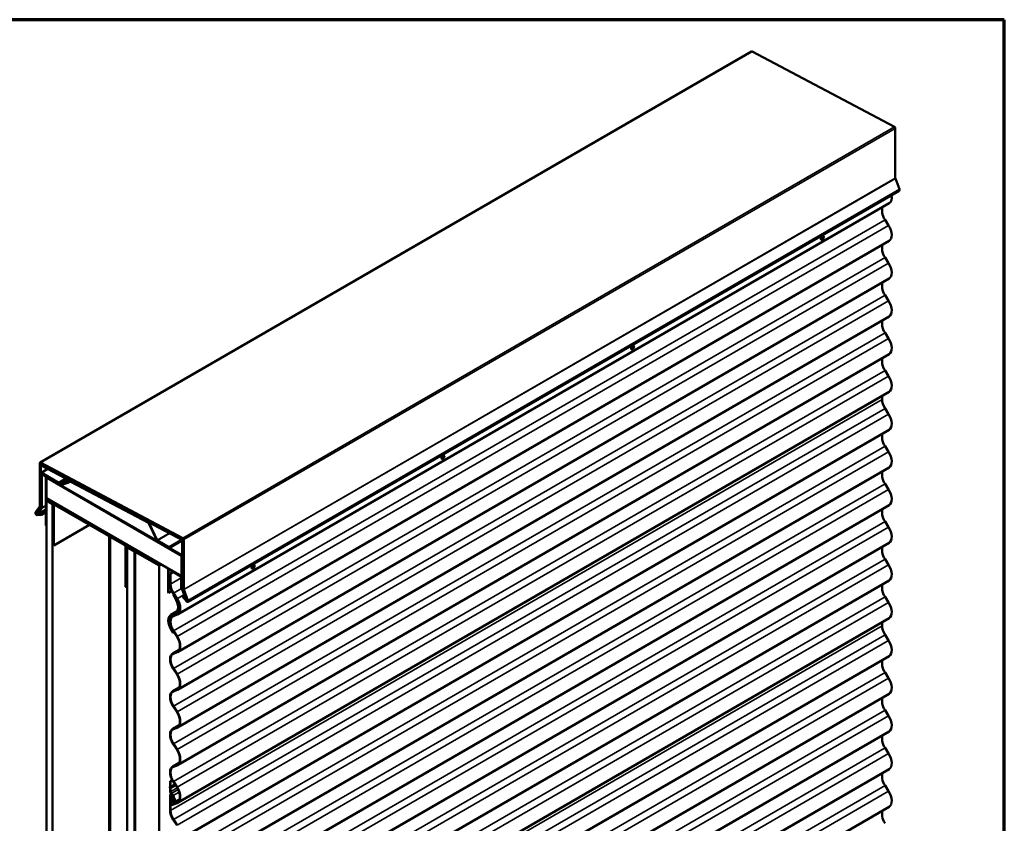
# Model space of a CAD drawing. Units: inches. Extents: x 0.6 to 33.4, y 0.6 to 21.4.
# Drawn here: x 25.6 to 33.4, y 15 to 21.4 of the extents above; entities that cross this region are included whole.
import ezdxf

# ---------------------------------------------------------------- set-up
doc = ezdxf.new("R2010")
doc.units = ezdxf.units.IN
doc.header["$LTSCALE"] = 2
doc.header["$MEASUREMENT"] = 0
doc.layers.get('0').update_dxf_attribs({"lineweight": 13})
for name, color, linetype, lineweight in [('Border (ANSI)', 7, 'Continuous', 70), ('Visible (ANSI)', 7, 'Continuous', 50), ('Visible Narrow (ANSI)', 7, 'Continuous', 35)]:
    doc.layers.add(name, color=color, linetype=linetype, lineweight=lineweight)

# ---------------------------------------------------------------- blocks, each defined once
blk = doc.blocks.new('Borders ATAS A Border')
at = {"layer": 'Border (ANSI)'}
for p, q in [((16.7, 10.7), (0.3, 10.7)), ((16.7, 0.3), (16.7, 10.7))]:
    blk.add_line(p, q, dxfattribs=at)

msp = doc.modelspace()

# ---------------------------------------------------------------- linework, layer by layer
at = {"layer": 'Visible (ANSI)'}
for p, q in [((25.73376, 17.88094), (31.39061, 21.14692)), ((32.52631, 20.54761), (31.39508, 21.14661)), ((32.53331, 20.13977), (32.53331, 20.53582)), ((32.56678, 20.05259), (32.5337, 20.13784)), ((26.90839, 16.77402), (32.56524, 20.04001)), ((32.48437, 19.94127), (26.82751, 16.67528)), ((32.45146, 19.8099), (32.47979, 19.76608)), ((31.94495, 19.6519), (31.94401, 19.65245)), ((31.96162, 19.68077), (31.96068, 19.68131)), ((32.48437, 19.64189), (26.82751, 16.3759)), ((32.45146, 19.51052), (32.47979, 19.46669)), ((32.48437, 19.34251), (26.82751, 16.07652)), ((32.45146, 19.21114), (32.47979, 19.16731)), ((32.48437, 19.04312), (26.82751, 15.77714)), ((32.45146, 18.91176), (32.47979, 18.86793)), ((30.45312, 18.80984), (30.45218, 18.81038)), ((32.48437, 18.74374), (26.82751, 15.47776)), ((30.43646, 18.78097), (30.43551, 18.78152)), ((32.45146, 18.61237), (32.47979, 18.56855)), ((32.48437, 18.44436), (26.82751, 15.17837)), ((32.42764, 18.41161), (32.42764, 18.38349)), ((32.45146, 18.31071), (32.47979, 18.26688)), ((32.48437, 18.14269), (26.82751, 14.87671)), ((32.45146, 18.01132), (32.47979, 17.9675)), ((28.94463, 17.93891), (28.94369, 17.93945)), ((25.73179, 17.53496), (25.73179, 17.87659)), ((25.73556, 17.87441), (25.73556, 17.53279)), ((25.7365, 17.53224), (25.7365, 17.8588)), ((25.73823, 17.88062), (26.86946, 17.28162)), ((25.73825, 17.86266), (25.75053, 17.86975)), ((26.86961, 17.27718), (25.73838, 17.87618)), ((25.73952, 17.85706), (25.73952, 17.5305)), ((25.74222, 17.86238), (26.86553, 17.26758)), ((26.86565, 17.26402), (25.74234, 17.85883)), ((28.92796, 17.91004), (28.92702, 17.91059)), ((25.74046, 17.79506), (25.74046, 17.53065)), ((25.74243, 17.79941), (25.79607, 17.83038)), ((25.74423, 17.52847), (25.74423, 17.79288)), ((25.74518, 17.78689), (25.74518, 17.52522)), ((25.74714, 17.79124), (25.75005, 17.79292)), ((25.88188, 17.72117), (25.74718, 17.79894)), ((25.74718, 17.79458), (25.88188, 17.71681)), ((25.74895, 17.52305), (25.74895, 17.78472)), ((25.89734, 17.7068), (25.75189, 17.79077)), ((25.75189, 17.78642), (25.89734, 17.70244)), ((32.48437, 17.84331), (26.82751, 14.57732)), ((25.78034, 17.76194), (25.78034, 17.38221)), ((25.78211, 17.76584), (25.78482, 17.76741)), ((25.78336, 17.38047), (25.78336, 17.76019)), ((25.7843, 17.76205), (25.7848, 17.76233)), ((25.7843, 17.76205), (26.8591, 17.14151)), ((25.7843, 17.59875), (25.7843, 17.76205)), ((26.85703, 17.14728), (25.78638, 17.76542)), ((25.78638, 17.76194), (26.85703, 17.14379)), ((25.88188, 17.72117), (25.9395, 17.75443)), ((25.88188, 17.71681), (25.94343, 17.75235)), ((25.88188, 17.71681), (25.88188, 17.72117)), ((25.97389, 17.73306), (25.89919, 17.70649)), ((25.90156, 17.70173), (25.97626, 17.7283)), ((26.59509, 17.40565), (25.97783, 17.7325)), ((25.97799, 17.72806), (26.59525, 17.40121)), ((32.45146, 17.71194), (32.47979, 17.66812)), ((26.8591, 16.97821), (25.7843, 17.59875)), ((25.7843, 17.57915), (25.80127, 17.58895)), ((25.83144, 17.55193), (25.7843, 17.57915)), ((25.7843, 17.57915), (25.7843, 11.04718)), ((25.83459, 17.55375), (25.83144, 17.55193)), ((25.83144, 17.55193), (25.83144, 11.01996)), ((25.83239, 17.54377), (25.83239, 17.23023)), ((25.84658, 17.56279), (25.83901, 17.55842)), ((25.8437, 17.2237), (25.8437, 17.53724)), ((26.40278, 17.24058), (25.85501, 17.55683)), ((25.85501, 17.54377), (26.40278, 17.22751)), ((32.48437, 17.54393), (26.82751, 14.27794)), ((25.69832, 17.48644), (25.73139, 17.53349)), ((25.73466, 17.52943), (25.70158, 17.48237)), ((25.70963, 17.46843), (25.74209, 17.47133)), ((25.74478, 17.52375), (25.71033, 17.47473)), ((25.71033, 17.47473), (25.71359, 17.47067)), ((25.74397, 17.46647), (25.71152, 17.46357)), ((25.71359, 17.47067), (25.74805, 17.51969)), ((25.71359, 17.47067), (25.78034, 17.50921)), ((25.73952, 17.5305), (25.7365, 17.53224)), ((25.73952, 17.5305), (25.74046, 17.53104)), ((25.74046, 17.53065), (25.74423, 17.52847)), ((25.74209, 17.47133), (25.78034, 17.49342)), ((25.74209, 17.47133), (25.74397, 17.46647)), ((25.74397, 17.46647), (25.78034, 17.48747)), ((25.74423, 17.52847), (25.74518, 17.52902)), ((25.78034, 17.38221), (25.78336, 17.38047)), ((25.78336, 17.38047), (25.7843, 17.38101)), ((26.12654, 17.387), (25.8437, 17.2237)), ((26.59773, 17.39843), (26.66101, 17.26464)), ((26.66402, 17.26551), (26.60074, 17.3993)), ((32.45146, 17.41256), (32.47979, 17.36873)), ((25.83239, 17.23023), (25.8437, 17.2237)), ((26.28358, 17.29634), (26.28358, 11.25647)), ((26.75797, 17.20992), (26.66638, 17.26279)), ((26.66638, 17.25844), (26.75797, 17.20556)), ((26.85631, 17.26529), (26.76005, 17.20971)), ((26.76272, 17.20509), (26.85898, 17.26067)), ((32.48437, 17.24455), (26.82751, 13.97856)), ((26.85631, 17.26529), (26.85964, 17.26721)), ((26.86401, 17.25536), (26.86401, 16.8761)), ((26.86778, 16.87393), (26.86778, 17.25318)), ((26.86872, 16.8757), (26.86872, 17.25885)), ((26.87174, 17.25711), (26.87174, 16.87395)), ((26.87268, 16.87596), (26.87268, 17.27201)), ((26.87645, 17.26983), (26.87645, 16.87378)), ((26.4141, 17.20792), (26.4141, 16.89438)), ((26.42541, 16.88785), (26.42541, 17.20138)), ((26.42636, 17.20846), (26.44333, 17.21826)), ((26.42636, 17.20846), (26.48528, 17.17444)), ((26.42636, 10.67649), (26.42636, 17.20846)), ((26.48528, 17.17444), (26.50225, 17.18424)), ((26.48528, 17.17444), (26.48528, 10.64247)), ((26.50319, 17.18369), (26.48622, 17.1739)), ((26.48622, 17.1739), (26.48999, 17.17172)), ((26.48622, 17.1739), (26.48622, 10.64192)), ((26.48999, 17.17172), (26.50697, 17.18152)), ((26.48999, 10.63975), (26.48999, 17.17172)), ((26.50791, 17.18097), (26.49094, 17.17117)), ((26.49094, 17.17117), (26.6795, 17.06231)), ((26.49094, 17.17117), (26.49094, 10.6392)), ((26.6795, 17.06231), (26.69647, 17.07211)), ((26.8591, 17.14151), (26.85916, 17.14154)), ((26.8591, 17.14151), (26.8591, 16.97821)), ((26.86005, 17.13857), (26.86005, 16.94805)), ((26.86306, 16.94631), (26.86306, 17.13683)), ((27.43614, 17.06798), (27.43519, 17.06853)), ((32.45146, 17.11318), (32.47979, 17.06935)), ((26.6795, 10.53034), (26.6795, 17.06231)), ((26.75296, 17.03143), (26.75296, 16.84788)), ((26.75473, 17.03534), (26.75744, 17.0369)), ((26.75598, 16.84614), (26.75598, 17.02969)), ((26.853, 16.98065), (26.759, 17.03492)), ((26.759, 17.03143), (26.853, 16.97716)), ((26.76777, 16.99915), (26.79134, 17.01276)), ((26.77078, 16.99741), (26.76777, 16.99915)), ((26.76777, 16.91782), (26.76777, 16.99915)), ((26.79435, 17.01102), (26.77078, 16.99741)), ((26.77078, 16.91608), (26.77078, 16.99741)), ((27.41947, 17.03911), (27.41853, 17.03966)), ((32.48437, 16.94516), (26.82751, 13.67918)), ((26.85601, 16.97194), (26.85601, 16.88365)), ((26.85903, 16.88191), (26.85903, 16.9702)), ((26.8591, 16.97821), (26.86005, 16.97875)), ((26.86005, 16.94805), (26.86306, 16.94631)), ((26.86306, 16.94631), (26.86401, 16.94686)), ((26.42541, 16.88785), (26.4141, 16.89438)), ((26.42636, 16.88839), (26.42541, 16.88785)), ((26.75598, 16.84614), (26.75296, 16.84788)), ((26.78188, 16.86109), (26.75598, 16.84614)), ((26.821, 16.79792), (26.79267, 16.84175)), ((26.7989, 16.83211), (26.79455, 16.8296)), ((26.82294, 16.79947), (26.79461, 16.8433)), ((26.85601, 16.88365), (26.85903, 16.88191)), ((26.86401, 16.88478), (26.85903, 16.88191)), ((26.86491, 16.87171), (26.89936, 16.7829)), ((26.86615, 16.82204), (26.88088, 16.83054)), ((26.90263, 16.78319), (26.86817, 16.872)), ((26.90398, 16.78299), (26.86952, 16.87179)), ((26.87213, 16.87202), (26.90659, 16.78322)), ((26.90666, 16.78631), (26.87358, 16.87156)), ((26.87685, 16.87185), (26.90992, 16.7866)), ((26.79455, 16.8296), (26.79261, 16.82805)), ((26.79261, 16.82805), (26.80678, 16.80614)), ((26.80872, 16.80768), (26.79455, 16.8296)), ((26.86427, 16.81936), (26.86615, 16.82204)), ((26.89672, 16.77898), (26.86427, 16.81936)), ((26.86615, 16.82204), (26.89861, 16.78167)), ((26.89936, 16.7829), (26.90263, 16.78319)), ((26.90263, 16.78319), (26.90366, 16.78379)), ((26.90659, 16.78322), (26.90398, 16.78299)), ((26.90659, 16.78322), (26.90736, 16.78367)), ((32.45146, 16.8138), (32.47979, 16.76997)), ((26.82428, 16.70086), (26.77398, 16.67182)), ((26.80678, 16.68508), (26.77845, 16.67397)), ((26.78039, 16.67018), (26.80872, 16.68129)), ((26.7882, 16.66361), (26.83851, 16.69265)), ((26.79267, 16.66576), (26.821, 16.67687)), ((26.81329, 16.6835), (26.84178, 16.69994)), ((26.79461, 16.66197), (26.82294, 16.67308)), ((32.48437, 16.64578), (26.82751, 13.3798)), ((32.42764, 16.61303), (32.42764, 16.58491)), ((26.77845, 16.55058), (26.79261, 16.52867)), ((26.79455, 16.53021), (26.78039, 16.55213)), ((26.7991, 16.53241), (26.79261, 16.52867)), ((26.79261, 16.52867), (26.79455, 16.53021)), ((26.821, 16.49854), (26.79267, 16.54237)), ((26.79455, 16.53021), (26.7989, 16.53273)), ((26.82294, 16.50009), (26.79461, 16.54392)), ((32.45146, 16.51213), (32.47979, 16.4683)), ((26.7882, 16.36423), (26.83851, 16.39327)), ((26.79267, 16.36638), (26.821, 16.37749)), ((26.79461, 16.36259), (26.82294, 16.3737)), ((32.48437, 16.34411), (26.82751, 13.07813)), ((26.821, 16.19916), (26.79267, 16.24299)), ((26.82294, 16.20071), (26.79461, 16.24453)), ((32.45146, 16.21275), (32.47979, 16.16892)), ((26.7882, 16.06484), (26.83851, 16.09389)), ((26.79267, 16.06699), (26.821, 16.07811)), ((26.79461, 16.06321), (26.82294, 16.07432)), ((32.48437, 16.04473), (26.82751, 12.77874)), ((26.821, 15.89978), (26.79267, 15.9436)), ((26.82294, 15.90133), (26.79461, 15.94515)), ((32.45146, 15.91336), (32.47979, 15.86954)), ((26.7882, 15.76546), (26.83851, 15.79451)), ((26.79267, 15.76761), (26.821, 15.77872)), ((26.79461, 15.76382), (26.82294, 15.77494)), ((32.48437, 15.74535), (26.82751, 12.47936)), ((26.821, 15.6004), (26.79267, 15.64422)), ((26.82294, 15.60194), (26.79461, 15.64577)), ((32.45146, 15.61398), (32.47979, 15.57016)), ((26.7882, 15.46608), (26.83851, 15.49512)), ((26.79267, 15.46823), (26.821, 15.47934)), ((26.79461, 15.46444), (26.82294, 15.47555)), ((32.48437, 15.44597), (26.82751, 12.17998)), ((26.76777, 15.34924), (26.7845, 15.3589)), ((26.76777, 15.34924), (26.77078, 15.3475)), ((26.76777, 15.3089), (26.76777, 15.34924)), ((26.77078, 15.3475), (26.78592, 15.35623)), ((26.77078, 15.30716), (26.77078, 15.3475)), ((26.821, 15.30101), (26.79267, 15.34484)), ((26.82294, 15.30256), (26.79461, 15.34639)), ((26.76609, 15.30419), (26.76742, 15.30709)), ((26.76742, 15.29457), (26.76609, 15.299)), ((26.76777, 15.26661), (26.76777, 15.29235)), ((26.76888, 15.30124), (26.7702, 15.30415)), ((26.7702, 15.2943), (26.76888, 15.29873)), ((26.77078, 15.26487), (26.77078, 15.29061)), ((32.45146, 15.3146), (32.47979, 15.27077)), ((26.76777, 15.11924), (26.76777, 15.23939)), ((26.77072, 15.24592), (26.7771, 15.2496)), ((26.77078, 15.1175), (26.77078, 15.23765)), ((26.77078, 15.19666), (26.77078, 15.17907)), ((26.78347, 15.20979), (26.7732, 15.20255)), ((26.7738, 15.19492), (26.7738, 15.17733)), ((26.78571, 15.20616), (26.77545, 15.19892)), ((26.78375, 15.23466), (26.77771, 15.23117)), ((26.78027, 15.23154), (26.77771, 15.23117)), ((26.77771, 15.23117), (26.78396, 15.21603)), ((26.78027, 15.23154), (26.78412, 15.23377)), ((26.78027, 15.23154), (26.78652, 15.2164)), ((26.78385, 15.23443), (26.79304, 15.21215)), ((26.78641, 15.2348), (26.7956, 15.21252)), ((26.80767, 15.19063), (26.78929, 15.23522)), ((26.81023, 15.19099), (26.79185, 15.23558)), ((26.79237, 15.20425), (26.7919, 15.20399)), ((26.79433, 15.20045), (26.80183, 15.20479)), ((26.83487, 15.1903), (26.80857, 15.17512)), ((26.78433, 15.16558), (26.821, 15.17996)), ((26.78627, 15.16179), (26.82294, 15.17617)), ((32.48437, 15.14659), (26.82751, 11.8806)), ((26.821, 14.99935), (26.79267, 15.04317)), ((26.82294, 15.00089), (26.79461, 15.04472))]:
    msp.add_line(p, q, dxfattribs=at)
for centre, major_axis, start_param, end_param in [((31.39536, 21.1387), (-0.00475, 0.00823), 5.5391944, 6.2831853), ((32.52659, 20.5397), (-0.00475, 0.00823), 3.9269908, 5.5391944), ((32.53625, 20.13806), (-0.00208, 0.00361), 0.7853982, 1.3089969), ((32.55841, 20.05184), (0.00683, -0.01184), 0, 1.3089969), ((32.43384, 20.0288), (0.05053, -0.08753), 0, 0.9835953), ((32.49439, 19.84415), (-0.0472, 0.08175), 0.3359838, 1.6576974), ((32.43384, 19.72941), (0.05053, -0.08753), 0, 1.6576974), ((31.95234, 19.66688), (-0.00833, -0.01443), 3.1415927, 6.2831853), ((32.49439, 19.54476), (-0.0472, 0.08175), 0.3359838, 1.6576974), ((32.43384, 19.43003), (0.05053, -0.08753), 0, 1.6576974), ((32.49439, 19.24538), (-0.0472, 0.08175), 0.3359838, 1.6576974), ((32.43384, 19.13065), (0.05053, -0.08753), 0, 1.6576974), ((32.49439, 18.946), (-0.0472, 0.08175), 0.3359838, 1.6576974), ((32.43384, 18.83127), (0.05053, -0.08753), 0, 1.6576974), ((30.44385, 18.79595), (-0.00833, -0.01443), 3.1415927, 6.2831853), ((32.49439, 18.64662), (-0.0472, 0.08175), 0.3359838, 1.6576974), ((32.43384, 18.53189), (0.05053, -0.08753), 0, 1.6576974), ((32.49439, 18.34495), (0.0472, -0.08175), 3.9269908, 4.7992901), ((32.43384, 18.23022), (0.05053, -0.08753), 0, 1.6576974), ((32.49439, 18.04557), (-0.0472, 0.08175), 0.3359838, 1.6576974), ((28.93535, 17.92502), (-0.00833, -0.01443), 3.1415927, 6.2831853), ((32.43384, 17.93084), (0.05053, -0.08753), 0, 1.6576974), ((25.73851, 17.87271), (-0.00475, 0.00823), 5.5391944, 7.0685835), ((25.73851, 17.87271), (-0.00208, 0.00361), 5.5391944, 7.0685835), ((25.74247, 17.85536), (-0.00422, 0.0073), 5.5391944, 7.0685835), ((25.74247, 17.85536), (-0.00208, 0.00361), 5.5391944, 7.0685835), ((25.74718, 17.79118), (-0.00475, 0.00823), 5.4977871, 7.0685835), ((25.74718, 17.79118), (-0.00208, 0.00361), 5.4977871, 7.0685835), ((25.75189, 17.78302), (-0.00475, 0.00823), 5.4977871, 7.0685835), ((25.75189, 17.78302), (-0.00208, 0.00361), 5.4977871, 7.0685835), ((32.49439, 17.74619), (-0.0472, 0.08175), 0.3359838, 1.6576974), ((25.78638, 17.75845), (-0.00427, 0.00739), 5.4977871, 7.0685835), ((25.78638, 17.75845), (-0.00213, 0.0037), 5.4977871, 7.0685835), ((25.89734, 17.7102), (0.00208, -0.00361), 5.4977871, 6.1774588), ((25.89734, 17.7102), (0.00475, -0.00823), 5.4977871, 6.1774588), ((25.97811, 17.72459), (-0.00475, 0.00823), 5.5391944, 6.1774588), ((25.97811, 17.72459), (-0.00208, 0.00361), 5.5391944, 6.1774588), ((32.43384, 17.63145), (0.05053, -0.08753), 0, 1.6576974), ((25.85501, 17.5307), (-0.016, 0.02771), 5.4977871, 7.0685835), ((25.85501, 17.5307), (-0.008, 0.01386), 5.4977871, 7.0685835), ((25.70669, 17.47602), (0.00683, -0.01184), 3.403392, 6.0213859), ((25.70669, 17.47602), (-0.00417, 0.00722), 0.2617994, 2.8797933), ((25.72884, 17.53666), (0.00208, -0.00361), 0.2617994, 0.7853982), ((25.72884, 17.53666), (0.00475, -0.00823), 0.2617994, 0.7853982), ((25.74223, 17.52693), (0.00208, -0.00361), 0.2617994, 0.7853982), ((25.74223, 17.52693), (0.00475, -0.00823), 0.2617994, 0.7853982), ((32.49439, 17.4468), (-0.0472, 0.08175), 0.3359838, 1.6576974), ((26.59537, 17.39774), (-0.00475, 0.00823), 4.5713357, 5.5391944), ((26.59537, 17.39774), (0.00208, -0.00361), 1.429743, 2.3976018), ((32.43384, 17.33207), (0.05053, -0.08753), 0, 1.6576974), ((26.40278, 17.21445), (-0.016, 0.02771), 3.9269908, 5.4977871), ((26.40278, 17.21445), (0.008, -0.01386), 0.7853982, 2.3561945), ((26.66638, 17.2662), (0.00475, -0.00823), 4.5713357, 5.4977871), ((26.66638, 17.2662), (-0.00208, 0.00361), 1.429743, 2.3561945), ((26.86106, 17.25706), (-0.00475, 0.00823), 3.9269908, 6.2831853), ((26.86106, 17.25706), (-0.00208, 0.00361), 3.9269908, 6.2831853), ((26.86577, 17.26055), (0.00422, -0.0073), 0.7853982, 2.3976018), ((26.86577, 17.26055), (-0.00208, 0.00361), 3.9269908, 5.5391944), ((26.86973, 17.27371), (0.00475, -0.00823), 0.7853982, 2.3976018), ((26.86973, 17.27371), (-0.00208, 0.00361), 3.9269908, 5.5391944), ((26.75797, 17.21332), (0.00208, -0.00361), 5.4977871, 6.2831853), ((26.75797, 17.21332), (0.00475, -0.00823), 5.4977871, 6.2831853), ((26.85703, 17.14031), (-0.00427, 0.00739), 3.9269908, 5.4977871), ((26.85703, 17.14031), (0.00213, -0.0037), 0.7853982, 2.3561945), ((32.49439, 17.14742), (-0.0472, 0.08175), 0.3359838, 1.6576974), ((27.42686, 17.05409), (-0.00833, -0.01443), 3.1415927, 6.2831853), ((32.43384, 17.03269), (0.05053, -0.08753), 0, 1.6576974), ((26.759, 17.02795), (-0.00427, 0.00739), 5.4977871, 7.0685835), ((26.759, 17.02795), (-0.00213, 0.0037), 5.4977871, 7.0685835), ((26.83753, 16.87754), (-0.04933, 0.08545), 0.7853982, 1.6576974), ((26.83753, 16.87754), (-0.0472, 0.08175), 0.7853982, 1.6576974), ((26.853, 16.97368), (-0.00427, 0.00739), 3.9269908, 5.4977871), ((26.853, 16.97368), (0.00213, -0.0037), 0.7853982, 2.3561945), ((32.49439, 16.84804), (-0.0472, 0.08175), 0.3359838, 1.6576974), ((26.87072, 16.87222), (0.00475, -0.00823), 3.9269908, 4.4505896), ((26.87072, 16.87222), (-0.00208, 0.00361), 0.7853982, 1.3089969), ((26.87468, 16.87225), (-0.00422, 0.0073), 0.7853982, 1.3089969), ((26.87468, 16.87225), (0.00208, -0.00361), 3.9269908, 4.4505896), ((26.8794, 16.87208), (-0.00475, 0.00823), 0.7853982, 1.3089969), ((26.8794, 16.87208), (0.00208, -0.00361), 3.9269908, 4.4505896), ((26.76276, 16.77102), (0.0484, -0.08383), 6.1962842, 7.9408827), ((26.76276, 16.77102), (0.05053, -0.08753), 6.1962842, 7.9408827), ((26.77698, 16.76281), (0.0484, -0.08383), 6.1962842, 7.9408827), ((26.77698, 16.76281), (0.05053, -0.08753), 6.1962842, 7.9408827), ((26.90155, 16.78586), (0.00683, -0.01184), 4.9741884, 7.5921822), ((26.90155, 16.78586), (0.00417, -0.00722), 4.9741884, 7.5921822), ((32.43384, 16.73331), (0.05053, -0.08753), 0, 1.6576974), ((26.82331, 16.58637), (-0.04933, 0.08545), 6.1962842, 7.9408827), ((26.82331, 16.58637), (-0.0472, 0.08175), 6.1962842, 7.9408827), ((26.83753, 16.57816), (-0.04933, 0.08545), 6.1962842, 7.9408827), ((26.83753, 16.57816), (-0.0472, 0.08175), 6.1962842, 7.9408827), ((32.49439, 16.54637), (0.0472, -0.08175), 3.9269908, 4.7992901), ((26.77698, 16.46343), (0.0484, -0.08383), 6.1962842, 7.9408827), ((26.77698, 16.46343), (0.05053, -0.08753), 6.1962842, 7.9408827), ((32.43384, 16.43164), (0.05053, -0.08753), 0, 1.6576974), ((26.83753, 16.27878), (-0.04933, 0.08545), 6.1962842, 7.9408827), ((26.83753, 16.27878), (-0.0472, 0.08175), 6.1962842, 7.9408827), ((32.49439, 16.24699), (-0.0472, 0.08175), 0.3359838, 1.6576974), ((26.77698, 16.16405), (0.0484, -0.08383), 6.1962842, 7.9408827), ((26.77698, 16.16405), (0.05053, -0.08753), 6.1962842, 7.9408827), ((32.43384, 16.13226), (0.05053, -0.08753), 0, 1.6576974), ((26.83753, 15.9794), (-0.04933, 0.08545), 6.1962842, 7.9408827), ((26.83753, 15.9794), (-0.0472, 0.08175), 6.1962842, 7.9408827), ((32.49439, 15.94761), (-0.0472, 0.08175), 0.3359838, 1.6576974), ((26.77698, 15.86466), (0.0484, -0.08383), 6.1962842, 7.9408827), ((26.77698, 15.86466), (0.05053, -0.08753), 6.1962842, 7.9408827), ((32.43384, 15.83288), (0.05053, -0.08753), 0, 1.6576974), ((26.83753, 15.68001), (-0.04933, 0.08545), 6.1962842, 7.9408827), ((26.83753, 15.68001), (-0.0472, 0.08175), 6.1962842, 7.9408827), ((32.49439, 15.64822), (-0.0472, 0.08175), 0.3359838, 1.6576974), ((26.77698, 15.56528), (0.0484, -0.08383), 6.1962842, 7.9408827), ((26.77698, 15.56528), (0.05053, -0.08753), 6.1962842, 7.9408827), ((32.43384, 15.53349), (0.05053, -0.08753), 0, 1.6576974), ((26.83753, 15.38063), (-0.04933, 0.08545), 6.1962842, 7.9408827), ((26.83753, 15.38063), (-0.0472, 0.08175), 6.1962842, 7.9408827), ((32.49439, 15.34884), (-0.0472, 0.08175), 0.3359838, 1.6576974), ((26.77149, 15.29848), (-0.00413, 0.00716), 0.390607, 1.1801893), ((26.76324, 15.31151), (0.0032, -0.00554), 0.390607, 0.7853982), ((26.76324, 15.29497), (-0.0032, 0.00554), 3.9269908, 4.3217819), ((26.77785, 15.26078), (-0.00713, 0.01236), 0.7853982, 2.3561945), ((26.77149, 15.29848), (-0.002, 0.00346), 0.390607, 1.1801893), ((26.76324, 15.31151), (0.00533, -0.00924), 0.390607, 0.7853982), ((26.76324, 15.29497), (-0.00533, 0.00924), 3.9269908, 4.3217819), ((26.77698, 15.2659), (0.0484, -0.08383), 6.1962842, 7.9408827), ((26.77698, 15.2659), (0.05053, -0.08753), 6.1962842, 7.9408827), ((32.43384, 15.23411), (0.05053, -0.08753), 0, 1.6576974), ((26.77785, 15.23357), (-0.00713, 0.01236), 4.4854967, 7.0685835), ((26.77785, 15.26078), (-0.005, 0.00866), 0.7853982, 2.3561945), ((26.77785, 15.23357), (-0.005, 0.00866), 4.4854967, 7.0685835), ((26.78021, 15.19122), (-0.00667, 0.01155), 0.052359, 0.7853982), ((26.78021, 15.19122), (-0.00453, 0.00785), 0.052359, 0.7853982), ((26.77785, 15.23357), (-0.01167, 0.02021), 4.4854967, 5.4977871), ((26.77785, 15.23357), (-0.00953, 0.01651), 4.4854967, 5.4977871), ((26.77996, 15.21545), (0.00333, -0.00577), 0.052359, 1.343904), ((26.77996, 15.21545), (0.00547, -0.00947), 0.052359, 1.343904), ((26.80024, 15.18955), (-0.00833, 0.01443), 6.2598197, 10.768682), ((26.80024, 15.18955), (-0.0062, 0.01074), 6.2598197, 10.768682), ((26.788, 15.21142), (0.0042, -0.00727), 6.2598197, 7.6270893), ((26.788, 15.21142), (0.00633, -0.01097), 6.2598197, 7.6270893), ((26.83753, 15.07896), (-0.04933, 0.08545), 0.7853982, 1.6576974), ((26.78021, 15.17363), (0.00667, -0.01155), 3.9269908, 6.1962842), ((26.83753, 15.07896), (-0.0472, 0.08175), 0.7853982, 1.6576974), ((26.78021, 15.17363), (0.00453, -0.00785), 3.9269908, 6.1962842), ((32.49439, 15.04946), (-0.0472, 0.08175), 0.3359838, 1.6576974)]:
    msp.add_ellipse(centre, major_axis=major_axis, ratio=0.5773503, start_param=start_param, end_param=end_param, dxfattribs=at)
for centre in [(31.95329, 19.66634), (30.44479, 18.79541), (28.9363, 17.92448), (27.4278, 17.05355)]:
    msp.add_ellipse(centre, major_axis=(0.00833, 0.01443), ratio=0.5773503, dxfattribs=at)
at = {"layer": 'Visible Narrow (ANSI)'}
for p, q in [((25.73823, 17.88062), (31.39508, 21.14661)), ((26.86946, 17.28162), (32.52631, 20.54761)), ((26.87645, 17.26983), (32.53331, 20.53582)), ((26.87645, 16.87378), (32.53331, 20.13977)), ((26.87685, 16.87185), (32.5337, 20.13784)), ((26.90992, 16.7866), (32.56678, 20.05259)), ((26.79461, 16.54392), (32.45146, 19.8099)), ((26.82294, 16.50009), (32.47979, 19.76608)), ((26.79461, 16.24453), (32.45146, 19.51052)), ((26.82294, 16.20071), (32.47979, 19.46669)), ((26.79461, 15.94515), (32.45146, 19.21114)), ((26.82294, 15.90133), (32.47979, 19.16731)), ((26.79461, 15.64577), (32.45146, 18.91176)), ((26.82294, 15.60194), (32.47979, 18.86793)), ((26.79461, 15.34639), (32.45146, 18.61237)), ((26.82294, 15.30256), (32.47979, 18.56855)), ((26.77078, 15.1175), (32.42764, 18.38349)), ((26.79461, 15.04472), (32.45146, 18.31071)), ((26.82294, 15.00089), (32.47979, 18.26688)), ((26.79461, 14.74534), (32.45146, 18.01132)), ((26.82294, 14.70151), (32.47979, 17.9675)), ((25.73556, 17.87441), (25.73851, 17.87611)), ((25.73952, 17.85706), (25.74247, 17.85876)), ((25.74222, 17.86238), (25.75285, 17.86852)), ((25.74423, 17.79288), (25.74718, 17.79458)), ((25.74718, 17.79894), (25.79897, 17.82884)), ((25.74895, 17.78472), (25.75189, 17.78642)), ((25.75189, 17.79077), (25.75284, 17.79132)), ((25.78336, 17.76019), (25.7843, 17.76074)), ((25.78638, 17.76542), (25.78732, 17.76596)), ((25.89734, 17.7068), (25.96054, 17.74329)), ((25.89919, 17.70649), (25.96179, 17.74263)), ((25.97389, 17.73306), (25.97674, 17.73471)), ((25.97783, 17.7325), (25.97931, 17.73335)), ((26.79461, 14.44596), (32.45146, 17.71194)), ((26.82294, 14.40213), (32.47979, 17.66812)), ((25.74805, 17.51969), (25.78034, 17.53833)), ((25.74895, 17.52305), (25.78034, 17.54117)), ((25.8437, 17.53724), (25.83239, 17.54377)), ((25.85501, 17.54377), (25.8437, 17.53724)), ((25.85501, 17.55683), (25.85596, 17.55738)), ((25.85501, 17.54377), (25.85501, 17.55683)), ((25.70158, 17.48237), (25.72533, 17.49608)), ((25.70963, 17.46843), (25.71357, 17.4707)), ((25.73466, 17.52943), (25.73802, 17.53137)), ((25.73556, 17.53279), (25.7365, 17.53333)), ((26.59509, 17.40565), (26.59657, 17.40651)), ((26.60074, 17.3993), (26.60526, 17.40191)), ((26.79461, 14.14657), (32.45146, 17.41256)), ((26.66402, 17.26551), (26.75914, 17.32043)), ((26.66638, 17.26279), (26.76282, 17.31848)), ((26.82294, 14.10275), (32.47979, 17.36873)), ((26.29295, 11.24341), (26.29295, 17.29093)), ((26.40278, 17.24058), (26.40373, 17.24112)), ((26.40278, 17.22751), (26.40278, 17.24058)), ((26.75797, 17.20992), (26.85837, 17.26788)), ((26.86553, 17.26758), (26.87268, 17.27171)), ((26.86778, 17.25318), (26.86872, 17.25372)), ((26.87174, 17.25711), (26.87268, 17.25766)), ((26.4141, 17.20792), (26.42541, 17.20138)), ((26.42541, 17.20138), (26.42636, 17.20193)), ((26.85703, 17.14728), (26.86401, 17.15131)), ((26.79461, 13.84719), (32.45146, 17.11318)), ((26.82294, 13.80337), (32.47979, 17.06935)), ((26.86306, 17.13683), (26.86401, 17.13737)), ((26.75296, 17.03143), (26.75598, 17.02969)), ((26.75598, 17.02969), (26.759, 17.03143)), ((26.75994, 17.03546), (26.759, 17.03492)), ((26.759, 17.03492), (26.759, 17.03143)), ((26.76777, 16.91782), (26.77078, 16.91608)), ((26.77078, 16.91608), (26.85601, 16.96529)), ((26.85394, 16.98119), (26.853, 16.98065)), ((26.853, 16.98065), (26.853, 16.97716)), ((26.85903, 16.9702), (26.85601, 16.97194)), ((26.86005, 16.97078), (26.85903, 16.9702)), ((26.79267, 16.84175), (26.79461, 16.8433)), ((26.79461, 16.8433), (26.86401, 16.88337)), ((26.82294, 16.79947), (26.88012, 16.83249)), ((26.86778, 16.87393), (26.8688, 16.87452)), ((26.86817, 16.872), (26.86923, 16.87261)), ((26.87174, 16.87395), (26.87278, 16.87456)), ((26.87213, 16.87202), (26.87321, 16.87264)), ((26.79461, 13.54781), (32.45146, 16.8138)), ((26.80872, 16.80768), (26.80678, 16.80614)), ((26.81307, 16.81019), (26.80872, 16.80768)), ((26.821, 16.79792), (26.82294, 16.79947)), ((26.82294, 13.50398), (32.47979, 16.76997)), ((26.89861, 16.78167), (26.901, 16.78305)), ((26.77845, 16.67397), (26.82392, 16.70022)), ((26.83814, 16.69201), (26.79267, 16.66576)), ((26.80678, 16.68508), (26.81518, 16.68993)), ((26.80872, 16.68129), (26.80678, 16.68508)), ((26.8294, 16.68172), (26.821, 16.67687)), ((26.821, 16.67687), (26.82294, 16.67308)), ((26.78039, 16.67018), (26.77845, 16.67397)), ((26.79267, 16.66576), (26.79461, 16.66197)), ((26.77078, 13.31892), (32.42764, 16.58491)), ((26.78039, 16.55213), (26.77845, 16.55058)), ((26.78528, 16.55495), (26.78039, 16.55213)), ((26.79267, 16.54237), (26.79461, 16.54392)), ((26.79461, 13.24614), (32.45146, 16.51213)), ((26.821, 16.49854), (26.82294, 16.50009)), ((26.82294, 13.20232), (32.47979, 16.4683)), ((26.83814, 16.39263), (26.79267, 16.36638)), ((26.79267, 16.36638), (26.79461, 16.36259)), ((26.8294, 16.38234), (26.821, 16.37749)), ((26.821, 16.37749), (26.82294, 16.3737)), ((26.79267, 16.24299), (26.79461, 16.24453)), ((26.79461, 12.94676), (32.45146, 16.21275)), ((26.821, 16.19916), (26.82294, 16.20071)), ((26.82294, 12.90293), (32.47979, 16.16892)), ((26.83814, 16.09325), (26.79267, 16.06699)), ((26.79267, 16.06699), (26.79461, 16.06321)), ((26.8294, 16.08296), (26.821, 16.07811)), ((26.821, 16.07811), (26.82294, 16.07432)), ((26.79267, 15.9436), (26.79461, 15.94515)), ((26.79461, 12.64738), (32.45146, 15.91336)), ((26.821, 15.89978), (26.82294, 15.90133)), ((26.82294, 12.60355), (32.47979, 15.86954)), ((26.83814, 15.79386), (26.79267, 15.76761)), ((26.79267, 15.76761), (26.79461, 15.76382)), ((26.8294, 15.78357), (26.821, 15.77872)), ((26.821, 15.77872), (26.82294, 15.77494)), ((26.79267, 15.64422), (26.79461, 15.64577)), ((26.79461, 12.34799), (32.45146, 15.61398)), ((26.821, 15.6004), (26.82294, 15.60194)), ((26.82294, 12.30417), (32.47979, 15.57016)), ((26.83814, 15.49448), (26.79267, 15.46823)), ((26.79267, 15.46823), (26.79461, 15.46444)), ((26.8294, 15.48419), (26.821, 15.47934)), ((26.821, 15.47934), (26.82294, 15.47555)), ((26.79267, 15.34484), (26.79461, 15.34639)), ((26.76609, 15.30419), (26.76888, 15.30124)), ((26.76609, 15.299), (26.76888, 15.29873)), ((26.76742, 15.30709), (26.7702, 15.30415)), ((26.76742, 15.29457), (26.7702, 15.2943)), ((26.76777, 15.3089), (26.77078, 15.30716)), ((26.76777, 15.29235), (26.77078, 15.29061)), ((26.76777, 15.26661), (26.77078, 15.26487)), ((26.76888, 15.30124), (26.80673, 15.32309)), ((26.76888, 15.29873), (26.80791, 15.32126)), ((26.7702, 15.30415), (26.80572, 15.32465)), ((26.7702, 15.2943), (26.81035, 15.31748)), ((26.77078, 15.30716), (26.80446, 15.3266)), ((26.77078, 15.29061), (26.81225, 15.31455)), ((26.77078, 15.26487), (26.82427, 15.29574)), ((26.77785, 15.25262), (26.83098, 15.28329)), ((26.79461, 12.04861), (32.45146, 15.3146)), ((26.821, 15.30101), (26.82294, 15.30256)), ((26.82294, 12.00479), (32.47979, 15.27077)), ((26.76777, 15.23939), (26.77078, 15.23765)), ((26.77078, 15.23765), (26.77785, 15.24173)), ((26.7738, 15.19492), (26.77078, 15.19666)), ((26.77545, 15.19892), (26.7732, 15.20255)), ((26.79377, 15.20645), (26.7738, 15.19492)), ((26.79069, 15.18708), (26.7738, 15.17733)), ((26.7938, 15.20952), (26.77545, 15.19892)), ((26.77785, 15.24913), (26.77785, 15.25262)), ((26.78571, 15.20616), (26.78347, 15.20979)), ((26.78641, 15.2348), (26.78385, 15.23443)), ((26.78652, 15.2164), (26.78396, 15.21603)), ((26.79354, 15.21068), (26.78571, 15.20616)), ((26.78886, 15.23621), (26.78641, 15.2348)), ((26.79037, 15.21862), (26.78652, 15.2164)), ((26.78929, 15.23522), (26.79185, 15.23558)), ((26.79185, 15.23558), (26.8392, 15.26292)), ((26.7921, 15.2041), (26.7923, 15.20421)), ((26.79418, 15.20037), (26.7921, 15.2041)), ((26.7956, 15.21252), (26.79304, 15.21215)), ((26.79806, 15.21394), (26.7956, 15.21252)), ((26.80767, 15.19063), (26.81023, 15.19099)), ((26.81023, 15.19099), (26.84385, 15.2104)), ((26.76777, 15.11924), (26.77078, 15.1175)), ((26.7738, 15.17733), (26.77078, 15.17907)), ((26.80131, 15.17538), (26.78433, 15.16558)), ((26.78433, 15.16558), (26.78627, 15.16179)), ((26.8294, 15.18481), (26.821, 15.17996)), ((26.821, 15.17996), (26.82294, 15.17617)), ((26.79267, 15.04317), (26.79461, 15.04472))]:
    msp.add_line(p, q, dxfattribs=at)
for centre in [(31.95442, 19.66568), (30.44592, 18.79475), (28.93743, 17.92382), (27.42893, 17.05289)]:
    msp.add_ellipse(centre, major_axis=(0.00167, 0.00289), ratio=0.5773503, dxfattribs=at)

# ---------------------------------------------------------------- block references
at = {"xscale": 2, "yscale": 2, "zscale": 2}
msp.add_blockref('Borders ATAS A Border', (0, 0), dxfattribs=at)

doc.saveas('drawing.dxf')
